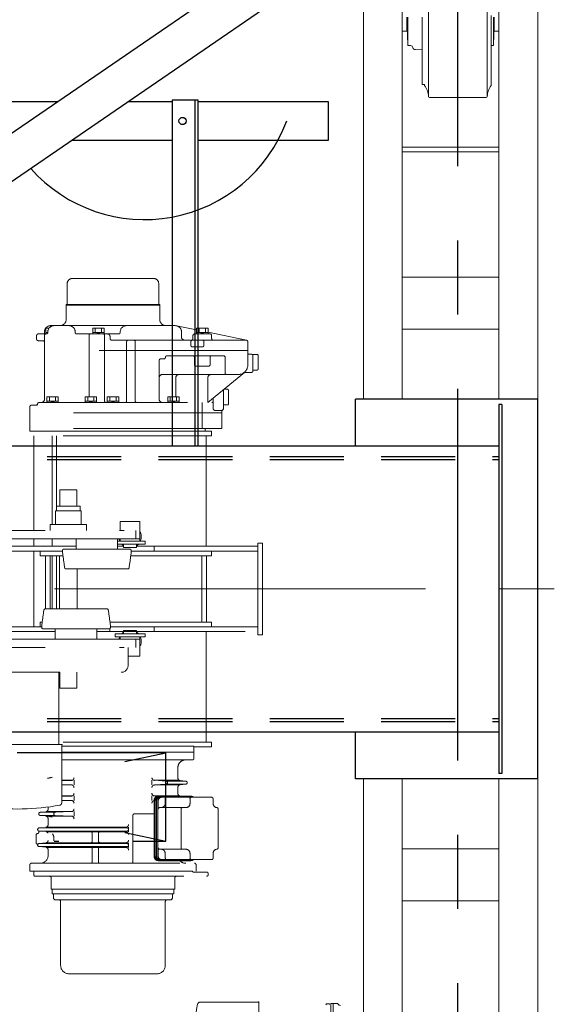
# Model space of a CAD drawing. Units: millimetres. Extents: x -185 to 185, y -134 to 137.
# Drawn here: x 59 to 71, y 58 to 79 of the extents above; entities that cross this region are included whole.
import ezdxf

# ---------------------------------------------------------------- set-up
doc = ezdxf.new("R2010")
doc.units = ezdxf.units.MM
doc.header["$LTSCALE"] = 0.25
for name, pattern in [('CENTER', [50.8, 31.75, -6.35, 6.35, -6.35]), ('DASHED', [19.05, 12.7, -6.35]), ('DASHED2', [9.525, 6.35, -3.175]), ('DIVIDE', [31.75, 12.7, -6.35, 0, -6.35, 0, -6.35])]:
    doc.linetypes.add(name, pattern=pattern)
doc.layers.add('Layer0016', color=7, linetype='Continuous')
doc.styles.add('dcStyle0', font='txt.shx', dxfattribs={"width": 0.705882, "bigfont": 'bigfont'})
doc.dimstyles.new('dc_Rotated', dxfattribs={"dimtxt": 3, "dimasz": 3.000002, "dimexe": 0.6, "dimexo": 0.9, "dimgap": 0.9, "dimtad": 3, "dimdsep": 46, "dimtxsty": 'dcStyle0', "dimblk1": 'OPEN30', "dimblk2": 'OPEN30', "dimsah": 1, "dimcen": 0.09, "dimclrd": 91, "dimclre": 91, "dimclrt": 7, "dimadec": 0, "dimazin": 2, "dimtfac": 1, "dimtdec": 4, "dimtmove": 0, "dimatfit": 3, "dimfxl": 1, "dimarcsym": 0})

# ---------------------------------------------------------------- blocks, each defined once
blk = doc.blocks.new('DC_GROUP_HSOU2820-R0_3')
at = {"layer": 'Layer0016', "color": 7, "linetype": 'DIVIDE', "lineweight": 25}
for p, q in [((53.425, 63.479), (53.425, 61.59)), ((53.425, 63.479), (62.258, 61.59)), ((53.425, 61.59), (62.258, 63.479)), ((62.258, 63.479), (53.425, 63.479)), ((62.258, 61.59), (62.258, 63.479)), ((53.425, 61.59), (62.258, 61.59))]:
    blk.add_line(p, q, dxfattribs=at)
blk = doc.blocks.new('DC_GROUP_HSOU2820-R0_2')
at = {"layer": 'Layer0016', "linetype": 'Continuous'}
blk.add_blockref('DC_GROUP_HSOU2820-R0_3', (0, 0), dxfattribs=at)
blk = doc.blocks.new('DC_GROUP_HSOU2820-R0_8')
at = {"layer": 'Layer0016', "color": 6, "linetype": 'Continuous', "lineweight": 25}
blk.add_circle((62.619, 76.979), 0.0778, dxfattribs=at)
blk = doc.blocks.new('DC_GROUP_HSOU2820-R0_7')
at = {"layer": 'Layer0016', "color": 7, "linetype": 'Continuous', "lineweight": 25}
for p, q in [((62.952, 77.423), (62.397, 77.423)), ((62.397, 77.423), (62.397, 70.034)), ((62.952, 70.034), (62.952, 77.423))]:
    blk.add_line(p, q, dxfattribs=at)
at = {"layer": 'Layer0016', "color": 6, "linetype": 'Continuous', "lineweight": 25}
blk.add_line((62.886, 70.034), (62.886, 77.423), dxfattribs=at)
at = {"layer": 'Layer0016', "linetype": 'Continuous'}
blk.add_blockref('DC_GROUP_HSOU2820-R0_8', (0, 0), dxfattribs=at)
blk = doc.blocks.new('DC_GROUP_HSOU2820-R0_26')
at = {"layer": 'Layer0016', "color": 6, "linetype": 'DIVIDE', "lineweight": 18}
for p, q in [((60.151, 73.074), (60.151, 73.506)), ((60.258, 73.613), (62.002, 73.613)), ((62.109, 73.074), (62.109, 73.506)), ((60.13, 73.04), (60.13, 73.058)), ((60.13, 73.058), (62.13, 73.058)), ((60.13, 73.04), (60.13, 72.74)), ((62.13, 73.04), (60.13, 73.04)), ((62.13, 73.04), (62.13, 73.058)), ((62.13, 73.04), (62.13, 72.74)), ((62.463, 72.606), (59.797, 72.606)), ((62.49, 72.604), (62.92, 72.515)), ((59.497, 72.395), (59.497, 72.318)), ((59.697, 72.429), (59.53, 72.429)), ((59.663, 72.429), (59.663, 72.473)), ((59.663, 72.251), (59.663, 72.395)), ((59.762, 72.551), (59.697, 72.551)), ((59.697, 72.429), (59.697, 72.551)), ((59.697, 72.462), (59.737, 72.462)), ((59.697, 72.429), (59.704, 72.429)), ((59.737, 72.473), (59.737, 72.462)), ((59.752, 72.535), (59.752, 72.551)), ((60.322, 72.473), (60.322, 72.462)), ((60.355, 72.429), (61.252, 72.429)), ((60.619, 72.395), (60.619, 71.084)), ((60.697, 72.429), (60.697, 72.551)), ((60.941, 72.551), (60.697, 72.551)), ((60.697, 72.462), (60.941, 72.462)), ((60.752, 72.462), (60.752, 72.551)), ((60.819, 72.429), (60.786, 72.462)), ((60.852, 72.429), (60.819, 72.462)), ((60.886, 72.462), (60.886, 72.551)), ((60.941, 72.429), (60.941, 72.551)), ((60.952, 72.395), (60.952, 70.995)), ((61.285, 72.473), (61.285, 72.462)), ((62.597, 72.362), (62.597, 72.473)), ((62.841, 72.329), (62.841, 72.395)), ((62.875, 72.429), (63.208, 72.429)), ((62.92, 72.429), (62.92, 72.551)), ((63.163, 72.551), (62.92, 72.551)), ((62.92, 72.462), (63.163, 72.462)), ((62.975, 72.462), (62.975, 72.551)), ((63.041, 72.429), (63.008, 72.462)), ((63.075, 72.429), (63.041, 72.462)), ((63.108, 72.462), (63.108, 72.551)), ((63.163, 72.429), (63.163, 72.551)), ((63.163, 72.465), (63.987, 72.295)), ((63.241, 72.329), (63.241, 72.395)), ((59.53, 72.284), (59.63, 72.284)), ((59.663, 71.029), (59.663, 72.251)), ((61.067, 72.329), (61.067, 72.373)), ((63.98, 72.295), (61.101, 72.295)), ((61.422, 72.262), (61.422, 70.995)), ((61.608, 72.262), (61.608, 70.995)), ((61.608, 72.262), (61.608, 70.995)), ((62.797, 72.262), (62.797, 72.184)), ((63.075, 72.262), (63.075, 72.184)), ((64.013, 71.762), (64.013, 72.262)), ((64.013, 72.073), (59.663, 72.073)), ((62.286, 71.962), (63.496, 71.962)), ((62.83, 72.151), (63.041, 72.151)), ((64.047, 71.995), (64.091, 71.995)), ((64.125, 71.64), (64.125, 71.99)), ((64.125, 71.99), (64.213, 71.99)), ((64.236, 71.679), (64.236, 71.968)), ((62.119, 71.862), (62.119, 71.029)), ((62.152, 71.895), (62.219, 71.895)), ((62.875, 71.929), (62.875, 71.773)), ((63.208, 71.929), (63.208, 71.773)), ((63.53, 71.929), (63.53, 71.595)), ((62.186, 71.562), (63.813, 71.562)), ((62.908, 71.74), (63.175, 71.74)), ((63.941, 71.608), (63.161, 70.962)), ((63.95, 71.606), (64.091, 71.606)), ((64.125, 71.656), (64.213, 71.656)), ((62.476, 71.084), (62.476, 71.495)), ((63.161, 71.495), (63.161, 70.962)), ((63.491, 70.829), (63.491, 71.235)), ((63.503, 71.245), (63.58, 71.245)), ((63.602, 70.934), (63.602, 71.223)), ((59.386, 70.906), (59.483, 70.906)), ((59.515, 70.929), (59.515, 70.906)), ((59.549, 70.962), (63.243, 70.962)), ((59.716, 70.962), (59.716, 71.084)), ((59.959, 71.084), (59.716, 71.084)), ((59.716, 70.995), (59.959, 70.995)), ((59.771, 70.995), (59.771, 71.084)), ((59.838, 70.962), (59.804, 70.995)), ((59.871, 70.962), (59.838, 70.995)), ((59.904, 70.995), (59.904, 71.084)), ((59.959, 70.962), (59.959, 71.084)), ((60.535, 70.962), (60.535, 71.084)), ((60.779, 71.084), (60.535, 71.084)), ((60.535, 70.995), (60.779, 70.995)), ((60.59, 70.995), (60.59, 71.084)), ((60.657, 70.962), (60.624, 70.995)), ((60.69, 70.962), (60.657, 70.995)), ((60.724, 70.995), (60.724, 71.084)), ((60.779, 70.962), (60.779, 71.084)), ((61.008, 70.962), (61.008, 71.084)), ((61.252, 71.084), (61.008, 71.084)), ((61.008, 70.995), (61.252, 70.995)), ((61.063, 70.995), (61.063, 71.084)), ((61.13, 70.962), (61.097, 70.995)), ((61.163, 70.962), (61.13, 70.995)), ((61.197, 70.995), (61.197, 71.084)), ((61.252, 70.962), (61.252, 71.084)), ((62.301, 70.962), (62.301, 71.084)), ((62.544, 71.084), (62.301, 71.084)), ((62.301, 70.995), (62.544, 70.995)), ((62.356, 70.995), (62.356, 71.084)), ((62.423, 70.962), (62.389, 70.995)), ((62.456, 70.962), (62.423, 70.995)), ((62.489, 70.995), (62.489, 71.084)), ((62.544, 70.962), (62.544, 71.084)), ((63.036, 70.962), (63.036, 70.406)), ((63.276, 71.057), (63.276, 70.829)), ((63.491, 70.912), (63.58, 70.912)), ((59.352, 70.351), (59.352, 70.873)), ((63.458, 70.74), (59.352, 70.74)), ((63.309, 70.795), (63.458, 70.795)), ((63.458, 70.771), (63.458, 70.74)), ((63.458, 70.771), (63.458, 70.406)), ((63.241, 70.351), (59.019, 70.351)), ((63.458, 70.406), (59.352, 70.406)), ((59.352, 70.351), (63.102, 70.351)), ((63.102, 70.351), (63.102, 70.406)), ((63.241, 70.351), (63.241, 70.251)), ((63.241, 70.251), (59.019, 70.251)), ((59.438, 68.229), (59.438, 70.251)), ((59.826, 68.36), (59.826, 70.251)), ((59.921, 68.751), (59.921, 70.251)), ((63.125, 70.251), (63.125, 67.89)), ((59.991, 69.095), (59.991, 68.751)), ((60.358, 69.095), (59.991, 69.095)), ((60.358, 69.095), (60.358, 68.751)), ((60.451, 68.651), (59.898, 68.651)), ((59.898, 68.651), (59.898, 68.36)), ((60.43, 68.751), (59.919, 68.751)), ((59.919, 68.751), (59.919, 68.651)), ((60.43, 68.751), (60.43, 68.651)), ((60.451, 68.651), (60.451, 68.36)), ((61.708, 68.418), (61.286, 68.418)), ((61.286, 68.229), (61.286, 68.418)), ((61.708, 68.001), (61.708, 68.418)), ((56.508, 68.229), (61.619, 68.229)), ((60.564, 68.36), (59.786, 68.36)), ((59.786, 68.36), (59.786, 68.229)), ((60.564, 68.36), (60.564, 68.229)), ((61.619, 68.229), (61.619, 68.051)), ((61.619, 68.051), (56.508, 68.051)), ((59.438, 67.89), (59.438, 68.051)), ((59.826, 67.89), (59.826, 68.051)), ((60.341, 68.051), (60.341, 67.829)), ((61.23, 68.051), (61.23, 67.829)), ((61.23, 68.001), (61.819, 68.001)), ((61.286, 68.001), (61.286, 68.051)), ((61.286, 68.051), (61.708, 68.051)), ((61.819, 68.001), (61.819, 67.934)), ((60.341, 67.89), (57.786, 67.89)), ((58.075, 67.79), (60.052, 67.79)), ((59.438, 67.79), (59.438, 66.168)), ((59.575, 67.69), (59.575, 67.79)), ((60.052, 67.751), (60.052, 67.806)), ((60.075, 67.829), (61.497, 67.829)), ((61.819, 67.934), (61.23, 67.934)), ((61.358, 67.89), (61.23, 67.89)), ((61.358, 67.868), (61.358, 67.934)), ((61.636, 67.868), (61.358, 67.868)), ((61.519, 67.751), (61.519, 67.806)), ((61.519, 67.79), (64.23, 67.79)), ((61.636, 67.868), (61.636, 67.934)), ((64.23, 67.89), (61.636, 67.89)), ((62.008, 67.89), (62.008, 67.79)), ((63.241, 67.69), (63.241, 67.79)), ((64.23, 66.001), (64.23, 67.956)), ((64.33, 67.956), (64.23, 67.956)), ((64.33, 67.956), (64.33, 66.001)), ((60.06, 67.69), (59.575, 67.69)), ((59.686, 66.551), (59.686, 67.69)), ((59.786, 66.551), (59.786, 67.69)), ((59.826, 67.69), (59.826, 66.551)), ((59.921, 67.69), (59.921, 66.551)), ((59.986, 67.69), (59.986, 66.551)), ((63.241, 67.69), (61.511, 67.69)), ((63.03, 66.268), (63.03, 67.69)), ((63.13, 66.268), (63.13, 67.69)), ((60.12, 67.406), (61.451, 67.406)), ((60.364, 67.406), (60.364, 66.551)), ((59.676, 66.551), (61.007, 66.551)), ((58.23, 66.068), (59.897, 66.068)), ((58.519, 66.168), (59.608, 66.168)), ((59.575, 66.168), (59.575, 66.268)), ((59.575, 66.268), (59.616, 66.268)), ((59.608, 66.206), (59.608, 66.151)), ((59.63, 66.129), (61.053, 66.129)), ((59.897, 65.906), (59.897, 66.129)), ((60.786, 65.906), (60.786, 66.129)), ((60.786, 66.068), (64.23, 66.068)), ((61.064, 66.068), (61.064, 66.132)), ((61.067, 66.268), (63.241, 66.268)), ((61.075, 66.206), (61.075, 66.151)), ((61.075, 66.168), (64.23, 66.168)), ((61.636, 66.09), (61.358, 66.09)), ((61.358, 66.09), (61.358, 66.023)), ((61.636, 66.09), (61.636, 66.023)), ((62.008, 66.168), (62.008, 66.068)), ((63.125, 66.068), (63.125, 63.707)), ((63.241, 66.168), (63.241, 66.268)), ((61.619, 65.906), (56.508, 65.906)), ((61.175, 66.023), (61.175, 65.956)), ((61.819, 66.023), (61.175, 66.023)), ((61.175, 65.956), (61.819, 65.956)), ((61.286, 65.956), (61.286, 65.906)), ((61.286, 65.906), (61.708, 65.906)), ((61.619, 65.729), (61.619, 65.906)), ((61.708, 65.956), (61.708, 65.54)), ((61.819, 65.956), (61.819, 66.023)), ((64.33, 66.001), (64.23, 66.001)), ((56.508, 65.729), (61.619, 65.729)), ((61.452, 65.729), (61.452, 65.345)), ((61.708, 65.54), (61.452, 65.54)), ((56.821, 65.199), (61.306, 65.199)), ((59.971, 63.654), (59.971, 65.199)), ((59.991, 64.862), (59.991, 65.199)), ((60.358, 64.862), (60.358, 65.199)), ((60.358, 64.862), (59.991, 64.862)), ((60.045, 63.654), (58.082, 63.654)), ((63.241, 63.707), (59.971, 63.707)), ((60.034, 63.64), (60.034, 62.41)), ((60.034, 63.618), (62.863, 63.618)), ((60.045, 63.645), (60.039, 63.645)), ((60.045, 63.654), (60.045, 63.645)), ((62.863, 63.495), (62.863, 63.618)), ((63.241, 63.606), (62.863, 63.606)), ((63.241, 63.707), (63.241, 63.607)), ((62.863, 63.495), (60.034, 63.495)), ((62.863, 63.495), (62.863, 63.362)), ((62.83, 63.329), (60.034, 63.329)), ((62.519, 63.162), (62.519, 62.94)), ((60.257, 62.89), (60.034, 62.89)), ((60.034, 62.879), (60.244, 62.888)), ((60.034, 62.801), (60.244, 62.792)), ((60.257, 62.79), (60.034, 62.79)), ((60.297, 62.89), (60.297, 62.79)), ((61.963, 62.89), (61.963, 62.79)), ((62.266, 62.873), (62.015, 62.89)), ((62.266, 62.807), (62.015, 62.79)), ((62.551, 62.89), (62.019, 62.89)), ((62.551, 62.79), (62.019, 62.79)), ((62.684, 62.873), (62.265, 62.873)), ((62.684, 62.806), (62.265, 62.806)), ((62.519, 62.74), (62.519, 62.607)), ((62.687, 62.873), (62.569, 62.885)), ((62.687, 62.807), (62.569, 62.795)), ((60.257, 62.556), (60.034, 62.556)), ((60.034, 62.546), (60.244, 62.554)), ((60.297, 62.556), (60.297, 62.456)), ((61.963, 62.556), (61.963, 62.456)), ((62.11, 62.551), (62.016, 62.557)), ((62.019, 62.556), (62.551, 62.556)), ((62.795, 62.551), (62.099, 62.551)), ((62.811, 62.54), (62.137, 62.54)), ((63.238, 62.529), (62.176, 62.529)), ((62.247, 62.495), (62.247, 62.395)), ((62.684, 62.54), (62.297, 62.54)), ((62.574, 62.551), (62.569, 62.551)), ((62.778, 62.495), (62.778, 62.395)), ((63.271, 62.495), (63.271, 62.395)), ((59.741, 62.32), (59.741, 62.273)), ((60.034, 62.467), (60.244, 62.459)), ((60.257, 62.456), (60.034, 62.456)), ((62.01, 62.462), (62.01, 61.262)), ((62.022, 62.462), (62.022, 61.262)), ((62.047, 62.462), (62.047, 61.262)), ((62.059, 62.462), (62.059, 61.262)), ((62.09, 62.462), (62.09, 61.262)), ((62.098, 62.451), (62.098, 62.306)), ((62.098, 62.451), (62.098, 62.273)), ((62.689, 62.306), (62.131, 62.306)), ((59.573, 62.206), (59.691, 62.218)), ((59.573, 62.14), (59.691, 62.128)), ((59.896, 62.206), (59.575, 62.206)), ((59.896, 62.14), (59.576, 62.14)), ((60.257, 62.223), (59.709, 62.223)), ((60.257, 62.123), (59.709, 62.123)), ((59.741, 62.073), (59.741, 61.941)), ((59.895, 62.206), (60.244, 62.221)), ((59.895, 62.14), (60.244, 62.125)), ((60.297, 62.223), (60.297, 62.123)), ((61.556, 62.14), (61.556, 61.151)), ((62.01, 62.173), (61.589, 62.173)), ((62.586, 62.273), (62.586, 61.451)), ((63.38, 62.274), (63.38, 61.45)), ((59.549, 61.873), (59.691, 61.885)), ((61.43, 61.873), (59.552, 61.873)), ((59.708, 61.89), (61.408, 61.89)), ((61.463, 61.89), (61.463, 61.79)), ((59.486, 61.56), (59.486, 61.72)), ((59.549, 61.807), (59.691, 61.794)), ((59.552, 61.806), (61.43, 61.806)), ((59.708, 61.79), (61.408, 61.79)), ((60.688, 61.756), (60.688, 61.59)), ((60.819, 61.756), (60.819, 61.59)), ((59.549, 61.54), (59.691, 61.552)), ((59.549, 61.473), (59.691, 61.461)), ((59.551, 61.54), (61.43, 61.54)), ((59.552, 61.473), (61.43, 61.473)), ((59.708, 61.556), (61.408, 61.556)), ((59.708, 61.456), (61.408, 61.456)), ((61.463, 61.556), (61.463, 61.456)), ((62.098, 61.451), (62.098, 61.273)), ((59.741, 61.406), (59.741, 61.284)), ((60.688, 61.423), (60.688, 61.151)), ((60.819, 61.423), (60.819, 61.151)), ((62.689, 61.418), (62.131, 61.418)), ((62.247, 61.329), (62.247, 61.229)), ((62.778, 61.329), (62.778, 61.229)), ((63.271, 61.329), (63.271, 61.229)), ((59.352, 61.084), (59.352, 60.951)), ((59.386, 61.118), (62.875, 61.118)), ((62.795, 61.173), (62.099, 61.173)), ((62.811, 61.184), (62.137, 61.184)), ((63.238, 61.195), (62.176, 61.195)), ((62.908, 60.951), (62.908, 61.084)), ((59.352, 60.951), (62.908, 60.951)), ((62.826, 60.951), (59.436, 60.951)), ((59.436, 60.951), (59.436, 60.873)), ((59.469, 60.84), (63.134, 60.84)), ((59.808, 60.806), (59.808, 60.562)), ((62.452, 60.806), (62.452, 60.562)), ((63.134, 60.929), (62.858, 60.929)), ((63.168, 60.895), (63.168, 60.873)), ((62.452, 60.562), (59.808, 60.562)), ((59.829, 60.562), (59.829, 60.462)), ((62.431, 60.462), (59.829, 60.462)), ((59.857, 60.462), (59.857, 60.384)), ((62.403, 60.462), (62.403, 60.384)), ((62.431, 60.562), (62.431, 60.462)), ((59.908, 60.333), (62.352, 60.333)), ((60.011, 58.935), (60.011, 60.3)), ((62.249, 58.935), (62.249, 60.3)), ((60.191, 58.755), (62.069, 58.755))]:
    blk.add_line(p, q, dxfattribs=at)
for centre, radius, start, end in [((60.258, 73.506), 0.107, 90, 180), ((62.002, 73.506), 0.107, 0, 90), ((60.135, 73.074), 0.0167, 270, 0), ((62.126, 73.074), 0.0167, 180, 270), ((59.797, 72.473), 0.133, 90, 180), ((59.87, 72.473), 0.133, 90, 180), ((59.997, 72.74), 0.133, 270, 0), ((60.189, 72.473), 0.133, 0, 90), ((61.418, 72.473), 0.133, 90, 180), ((62.263, 72.74), 0.133, 180, 270), ((62.463, 72.473), 0.133, 0, 90), ((59.53, 72.395), 0.0333, 90, 180), ((59.697, 72.395), 0.0333, 90, 180), ((59.704, 72.462), 0.0333, 270, 0), ((60.355, 72.462), 0.0333, 180, 270), ((60.652, 72.395), 0.0333, 90, 180), ((60.919, 72.395), 0.0333, 0, 90), ((61.012, 72.373), 0.0556, 0, 90), ((61.252, 72.462), 0.0333, 270, 0), ((62.875, 72.395), 0.0333, 90, 180), ((63.208, 72.395), 0.0333, 0, 90), ((59.53, 72.318), 0.0333, 180, 270), ((59.63, 72.251), 0.0333, 0, 90), ((61.101, 72.329), 0.0333, 180, 270), ((61.456, 72.262), 0.0333, 90, 180), ((61.574, 72.262), 0.0333, 0, 90), ((62.663, 72.362), 0.0667, 180, 270), ((62.83, 72.262), 0.0333, 90, 180), ((62.83, 72.184), 0.0333, 180, 270), ((62.808, 72.329), 0.0333, 270, 0), ((63.041, 72.262), 0.0333, 0, 90), ((63.041, 72.184), 0.0333, 270, 0), ((63.275, 72.329), 0.0333, 180, 270), ((63.98, 72.262), 0.0333, 0, 90), ((62.286, 71.929), 0.0333, 90, 180), ((62.841, 71.929), 0.0333, 0, 90), ((63.241, 71.929), 0.0333, 90, 180), ((63.496, 71.929), 0.0333, 0, 90), ((64.047, 72.029), 0.0333, 180, 270), ((64.091, 71.962), 0.0333, 0, 90), ((64.213, 71.968), 0.0222, 0, 90), ((62.152, 71.862), 0.0333, 90, 180), ((62.219, 71.929), 0.0333, 270, 0), ((62.908, 71.773), 0.0333, 180, 270), ((63.175, 71.773), 0.0333, 270, 0), ((63.813, 71.762), 0.2, 270, 0), ((62.186, 71.495), 0.0667, 90, 180), ((62.542, 71.495), 0.0667, 90, 180), ((63.228, 71.495), 0.0667, 90, 180), ((63.563, 71.595), 0.0333, 180, 270), ((63.95, 71.573), 0.0333, 90, 125.9506), ((64.091, 71.64), 0.0333, 270, 0), ((64.213, 71.679), 0.0222, 270, 0), ((63.58, 71.223), 0.0222, 0, 90), ((59.386, 70.873), 0.0333, 90, 180), ((59.483, 70.94), 0.0333, 270, 350.4059), ((59.549, 70.929), 0.0333, 90, 170.4059), ((59.597, 71.029), 0.0667, 270, 0), ((60.985, 70.995), 0.0333, 180, 270), ((61.389, 70.995), 0.0333, 270, 0), ((61.641, 70.995), 0.0333, 180, 270), ((62.186, 71.029), 0.0667, 180, 270), ((63.243, 70.995), 0.0333, 270, 0), ((63.58, 70.934), 0.0222, 270, 0), ((63.309, 70.829), 0.0333, 180, 270), ((63.458, 70.829), 0.0333, 270, 0), ((63.491, 70.771), 0.0333, 120, 180), ((63.458, 70.829), 0.0333, 300, 0), ((61.497, 68.095), 0.239, 336.7107, 27.9054), ((61.497, 68.095), 0.239, 190.7222, 203.2862), ((60.075, 67.806), 0.0222, 90, 180), ((71.078, 69.131), 11.111, 187.1301, 188.8287), ((61.497, 68.095), 0.239, 222.4075, 234.4488), ((50.494, 69.131), 11.111, 351.1713, 352.8699), ((61.497, 67.806), 0.0222, 0, 90), ((61.497, 68.095), 0.239, 305.5463, 317.5894), ((60.12, 67.429), 0.0222, 188.8265, 270), ((61.451, 67.429), 0.0222, 270, 351.1679), ((70.633, 64.827), 11.111, 171.1713, 172.8699), ((59.676, 66.529), 0.0222, 90, 171.1735), ((61.007, 66.529), 0.0222, 8.833, 90.0009), ((50.05, 64.827), 11.111, 7.1301, 8.8287), ((59.63, 66.151), 0.0222, 180, 270), ((61.052, 66.151), 0.0222, 270, 0), ((61.497, 65.862), 0.239, 156.714, 169.2781), ((61.497, 65.862), 0.239, 125.5514, 137.5928), ((61.497, 65.862), 0.239, 42.4108, 54.4539), ((61.497, 65.862), 0.239, 332.0948, 23.2895), ((61.306, 65.345), 0.147, 270, 0), ((60.039, 63.64), 0.00556, 90, 180), ((62.83, 63.362), 0.0333, 270, 359.9964), ((62.686, 63.162), 0.167, 89.9999, 179.9999), ((60.241, 62.943), 0.0556, 272.3781, 0), ((62.019, 62.945), 0.0556, 180, 269.9999), ((62.575, 62.94), 0.0556, 180.0021, 264.2799), ((60.241, 62.737), 0.0556, 0, 87.6217), ((62.019, 62.734), 0.0556, 89.9999, 180), ((62.263, 62.84), 0.0333, 273.8534, 86.1464), ((62.575, 62.74), 0.0556, 95.7199, 179.9999), ((62.684, 62.84), 0.0333, 275.7199, 84.2799), ((60.241, 62.61), 0.0556, 272.3781, 0), ((62.019, 62.612), 0.0556, 180, 269.9999), ((62.099, 62.462), 0.0889, 90, 179.9999), ((62.111, 62.462), 0.0889, 90, 179.9999), ((62.136, 62.462), 0.0889, 90, 179.9999), ((62.137, 62.462), 0.0778, 90, 180), ((62.168, 62.462), 0.0778, 90, 180), ((62.176, 62.451), 0.0778, 90, 180), ((62.281, 62.495), 0.0333, 90, 180), ((62.575, 62.607), 0.0556, 179.9999, 264.28), ((62.811, 62.495), 0.0333, 90, 180), ((62.795, 62.462), 0.0889, 48.5904, 90), ((62.811, 62.451), 0.0889, 61.045, 90), ((63.238, 62.495), 0.0333, 0, 90), ((59.064, 67.619), 5.342, 262.7385, 279.9808), ((59.98, 62.41), 0.0533, 279.9798, 0), ((60.241, 62.403), 0.0556, 0, 87.6217), ((62.019, 62.401), 0.0556, 99.2566, 180), ((62.131, 62.273), 0.0333, 90, 180), ((62.158, 62.395), 0.0889, 270, 0), ((62.619, 62.273), 0.0333, 90, 180), ((62.689, 62.395), 0.0889, 270, 0), ((63.36, 62.395), 0.0889, 179.9999, 263.6335), ((63.347, 62.274), 0.0333, 0, 83.6335), ((59.576, 62.173), 0.0333, 95.7174, 264.2824), ((59.686, 62.273), 0.0556, 275.7174, 359.9999), ((59.686, 62.073), 0.0556, 0, 84.2824), ((59.896, 62.173), 0.0333, 89.9999, 269.9999), ((60.241, 62.276), 0.0556, 272.3781, 0), ((60.241, 62.07), 0.0556, 0, 87.6217), ((61.589, 62.14), 0.0333, 90.0004, 180), ((59.552, 61.84), 0.0333, 95.003, 233.415), ((59.686, 61.941), 0.0556, 275.003, 0), ((61.408, 61.945), 0.0556, 270, 0.0002), ((61.43, 61.84), 0.0333, 270.0001, 90.0001), ((59.519, 61.72), 0.0333, 95.5333, 180.0006), ((59.513, 61.786), 0.0333, 275.5333, 53.415), ((59.686, 61.739), 0.0556, 20.2487, 84.9969), ((60.655, 61.756), 0.0333, 0, 89.9999), ((60.853, 61.756), 0.0333, 89.9999, 180), ((61.408, 61.734), 0.0556, 0.0001, 89.9999), ((59.519, 61.56), 0.0333, 180.0006, 240.1275), ((59.486, 61.502), 0.0333, 3.9462, 60.1275), ((59.552, 61.506), 0.0333, 95.0032, 264.9966), ((59.686, 61.607), 0.0556, 275.0032, 0), ((59.686, 61.406), 0.0556, 359.9987, 84.9966), ((60.655, 61.59), 0.0333, 270, 0), ((60.655, 61.423), 0.0333, 0, 89.9999), ((60.853, 61.59), 0.0333, 180, 269.9999), ((60.853, 61.423), 0.0333, 89.9999, 180), ((61.408, 61.612), 0.0556, 270, 0.0002), ((61.408, 61.401), 0.0556, 0.0001, 89.9999), ((61.43, 61.506), 0.0333, 270.0001, 90.0001), ((62.131, 61.451), 0.0333, 180, 270), ((62.619, 61.451), 0.0333, 180, 270), ((63.347, 61.45), 0.0333, 276.3664, 0), ((59.575, 61.284), 0.167, 270, 0), ((62.099, 61.262), 0.0889, 179.9999, 270), ((62.111, 61.262), 0.0889, 179.9999, 270), ((62.136, 61.262), 0.0889, 180, 270), ((62.137, 61.262), 0.0778, 180, 270), ((62.168, 61.262), 0.0778, 180, 270), ((62.176, 61.273), 0.0778, 180, 270), ((62.158, 61.329), 0.0889, 359.9999, 90), ((62.281, 61.229), 0.0333, 180, 270), ((62.689, 61.329), 0.0889, 359.9999, 90), ((62.811, 61.229), 0.0333, 180, 270), ((63.238, 61.229), 0.0333, 270, 0), ((63.36, 61.329), 0.0889, 96.3664, 179.9999), ((59.386, 61.084), 0.0333, 89.9994, 180), ((60.655, 61.151), 0.0333, 270, 0), ((60.853, 61.151), 0.0333, 180, 270), ((61.523, 61.151), 0.0333, 270, 0), ((62.686, 61.284), 0.167, 221.8103, 270), ((62.795, 61.262), 0.0889, 270, 311.4096), ((62.811, 61.273), 0.0889, 270, 298.955), ((62.875, 61.084), 0.0333, 0, 89.9994), ((59.469, 60.873), 0.0333, 180, 270), ((59.775, 60.806), 0.0333, 359.9953, 89.9953), ((62.486, 60.806), 0.0333, 90, 180.0047), ((62.858, 60.962), 0.0333, 199.4713, 270), ((63.134, 60.895), 0.0333, 0, 90), ((63.134, 60.873), 0.0333, 270, 0), ((59.908, 60.384), 0.0511, 180, 270), ((59.978, 60.3), 0.0333, 0, 90), ((62.283, 60.3), 0.0333, 90, 180), ((62.352, 60.384), 0.0511, 270, 0), ((60.191, 58.935), 0.18, 180, 270), ((62.069, 58.935), 0.18, 270, 0)]:
    blk.add_arc(centre, radius, start, end, dxfattribs=at)
blk.add_ellipse((59.782, 61.64), major_axis=(0, -0.139), ratio=0.62, start_param=1.238553, end_param=2.470855, dxfattribs=at)
blk = doc.blocks.new('DC_GROUP_HSOU2820-R0_35')
at = {"layer": 'Layer0016', "color": 6, "linetype": 'Continuous', "lineweight": 25}
for p, q in [((66.198, 81.667), (51.294, 71.461)), ((66.677, 80.967), (51.773, 70.761))]:
    blk.add_line(p, q, dxfattribs=at)
blk = doc.blocks.new('_Open30')
at = {"color": 0, "linetype": 'ByBlock', "lineweight": -2}
for p, q in [((-1, 0.267949), (0, 0)), ((0, 0), (-1, -0.267949)), ((0, 0), (-1, 0))]:
    blk.add_line(p, q, dxfattribs=at)
blk = doc.blocks.new('*D58')
at = {"layer": 'Layer0016', "color": 91, "linetype": 'Continuous', "lineweight": 13}
for p, q in [((69.986, 82.534), (94.645, 82.534)), ((94.045, 51.423), (94.045, 82.534)), ((69.986, 51.423), (94.645, 51.423))]:
    blk.add_line(p, q, dxfattribs=at)
at = {"layer": 'Layer0016', "color": 91, "xscale": 3.000002807615286, "yscale": 2.999989368223643}
for p, rotation in [((94.045, 82.534), 90), ((94.045, 51.423), 270)]:
    blk.add_blockref('_Open30', p, dxfattribs=dict(at, rotation=rotation))
at = {"layer": 'Layer0016', "color": 7, "insert": (93.145, 66.979), "char_height": 3, "width": 15.75, "attachment_point": 8, "rotation": 90, "style": 'dcStyle0'}
blk.add_mtext('\\T1.00;2800', dxfattribs=at)
blk = doc.blocks.new('DC_GROUP_HSOU2820-R0_61')
at = {"layer": 'Layer0016', "color": 7, "linetype": 'CENTER', "lineweight": 25}
blk.add_line((68.508, 50.616), (68.508, 82.989), dxfattribs=at)
at = {"layer": 'Layer0016', "color": 30, "linetype": 'Continuous', "lineweight": 18}
for p, q in [((66.486, 71.034), (66.486, 81.879)), ((67.319, 71.034), (67.319, 81.879)), ((69.386, 71.034), (69.386, 81.879)), ((70.219, 52.079), (70.219, 81.879)), ((67.88, 80.906), (67.88, 77.496)), ((69.136, 77.496), (69.136, 80.906)), ((67.419, 78.895), (67.419, 79.201)), ((67.43, 78.729), (67.43, 79.201)), ((67.436, 79.201), (67.436, 78.59)), ((67.741, 77.756), (67.741, 79.201)), ((69.219, 77.738), (69.219, 79.23)), ((69.269, 78.59), (69.269, 79.201)), ((69.275, 79.201), (69.275, 78.729)), ((69.286, 78.895), (69.286, 79.201)), ((69.275, 78.979), (69.286, 78.979)), ((67.419, 78.895), (67.319, 78.895)), ((67.436, 78.886), (67.43, 78.886)), ((67.436, 78.793), (67.43, 78.793)), ((69.269, 78.886), (69.275, 78.886)), ((69.269, 78.793), (69.275, 78.793)), ((69.386, 78.895), (69.286, 78.895)), ((67.436, 78.59), (67.494, 78.59)), ((67.741, 78.5), (67.601, 78.505)), ((69.219, 78.59), (69.269, 78.59)), ((67.741, 77.756), (67.797, 77.756)), ((67.797, 77.738), (67.797, 77.756)), ((69.115, 77.479), (67.902, 77.479)), ((69.386, 76.423), (67.319, 76.423)), ((69.386, 76.323), (67.319, 76.323)), ((69.386, 73.645), (67.319, 73.645)), ((69.386, 72.534), (67.319, 72.534)), ((66.486, 56.443), (66.486, 62.923)), ((67.319, 54.757), (67.319, 62.923)), ((69.386, 54.772), (69.386, 62.923)), ((69.386, 61.423), (67.319, 61.423)), ((69.386, 60.312), (67.319, 60.312)), ((64.232, 58.149), (62.98, 58.149)), ((64.238, 58.155), (64.238, 58.16)), ((64.247, 58.16), (64.238, 58.16)), ((64.247, 56.198), (64.247, 58.16)), ((65.696, 58.111), (65.686, 58.094)), ((65.692, 58.104), (65.689, 58.097)), ((65.696, 58.111), (65.692, 58.104)), ((65.763, 58.111), (65.696, 58.111)), ((65.763, 58.096), (65.763, 58.111)), ((65.791, 58.124), (65.841, 58.124)), ((65.791, 55.512), (65.791, 58.124)), ((65.841, 58.124), (65.841, 55.513)), ((65.841, 58.124), (65.919, 58.124))]:
    blk.add_line(p, q, dxfattribs=at)
at = {"layer": 'Layer0016', "color": 30, "linetype": 'DASHED', "lineweight": 18}
for p, q in [((65.69, 58.099), (65.692, 58.105)), ((65.692, 58.105), (65.696, 58.111))]:
    blk.add_line(p, q, dxfattribs=at)
at = {"layer": 'Layer0016', "color": 30, "linetype": 'Continuous', "lineweight": 18}
for centre, radius, start, end in [((67.458, 78.729), 0.0278, 180, 216.8699), ((69.247, 78.729), 0.0278, 323.1301, 0), ((67.494, 78.534), 0.0556, 13.5404, 90), ((67.602, 78.56), 0.0556, 193.5404, 268.1524), ((67.436, 77.479), 0.444, 2.7294, 35.6591), ((69.58, 77.479), 0.444, 144.3409, 177.2706), ((67.902, 77.501), 0.0222, 182.7294, 270), ((69.114, 77.501), 0.0222, 270, 357.2706), ((68.2, 57.179), 5.342, 170.0192, 189.9805), ((62.991, 58.096), 0.0533, 90.0004, 170.0183), ((64.232, 58.155), 0.00556, 270, 0), ((65.919, 58.09), 0.0333, 30, 90), ((65.996, 58.135), 0.0556, 210, 270)]:
    blk.add_arc(centre, radius, start, end, dxfattribs=at)

msp = doc.modelspace()

# ---------------------------------------------------------------- linework, layer by layer
at = {"layer": 'Layer0016', "color": 7, "linetype": 'Continuous', "lineweight": 25}
for p, q in [((51.841, 77.395), (59.96, 77.395)), ((61.461, 77.395), (62.397, 77.395)), ((62.952, 77.395), (65.73, 77.395)), ((65.73, 77.395), (65.73, 76.562)), ((62.397, 76.562), (60.244, 76.562)), ((65.73, 76.562), (62.952, 76.562)), ((70.219, 71.034), (66.319, 71.034)), ((66.319, 70.034), (66.319, 71.034)), ((69.386, 70.923), (69.386, 63.034)), ((69.452, 70.923), (69.386, 70.923)), ((69.452, 70.923), (69.452, 63.034)), ((70.219, 62.923), (70.219, 71.034)), ((-154.592, 70.034), (69.386, 70.034)), ((-154.592, 63.923), (69.386, 63.923)), ((66.319, 62.923), (66.319, 63.923)), ((70.219, 62.923), (66.319, 62.923)), ((69.452, 63.034), (69.386, 63.034))]:
    msp.add_line(p, q, dxfattribs=at)
at = {"layer": 'Layer0016', "color": 6, "linetype": 'DASHED2', "lineweight": 25}
for p, q in [((-154.592, 69.812), (69.386, 69.812)), ((-154.592, 69.745), (69.386, 69.745)), ((-154.592, 64.212), (69.386, 64.212)), ((-154.592, 64.145), (69.386, 64.145))]:
    msp.add_line(p, q, dxfattribs=at)
at = {"layer": 'Layer0016', "color": 7, "linetype": 'CENTER', "lineweight": 18}
msp.add_line((-156.019, 66.979), (70.571, 66.979), dxfattribs=at)
at = {"layer": 'Layer0016', "color": 7, "linetype": 'Continuous', "lineweight": 25}
msp.add_arc((61.804, 78.123), 3.252, 221.5718, 339.4043, dxfattribs=at)

# ---------------------------------------------------------------- block references
at = {"linetype": 'Continuous'}
msp.add_blockref('DC_GROUP_HSOU2820-R0_2', (0, 0), dxfattribs=at)
at = {"layer": 'Layer0016', "linetype": 'Continuous'}
for name in ['DC_GROUP_HSOU2820-R0_61', 'DC_GROUP_HSOU2820-R0_35', 'DC_GROUP_HSOU2820-R0_7', 'DC_GROUP_HSOU2820-R0_26']:
    msp.add_blockref(name, (0, 0), dxfattribs=at)

# ---------------------------------------------------------------- dimensions: what is measured, and where the dimension line sits
at = {"layer": 'Layer0016', "linetype": 'Continuous', "lineweight": 13}
dim = msp.add_linear_dim(base=(94.045, 82.534), p1=(69.086, 51.423), p2=(69.086, 82.534), angle=90, text='2800', dimstyle='dc_Rotated', override={"dimtxt": 3, "dimasz": 3.000002, "dimexe": 0.6, "dimexo": 0.9, "dimgap": 0.9, "dimtad": 3, "dimtih": 0, "dimtoh": 0, "dimdec": 2, "dimlfac": 1, "dimzin": 8, "dimtxsty": 'dcStyle0', "dimblk1": 'Open30', "dimblk2": 'Open30', "dimsah": 1, "dimclrd": 91, "dimclre": 91, "dimclrt": 7, "dimazin": 2, "dimtofl": 1, "dimtolj": 0, "dimtzin": 8, "dimarcsym": 1}, dxfattribs=at)
dim.commit()
dim.dimension.update_dxf_attribs({"geometry": '*D58', "text_midpoint": (94.045, 66.979), "dimtype": 160})

doc.saveas('drawing.dxf')
